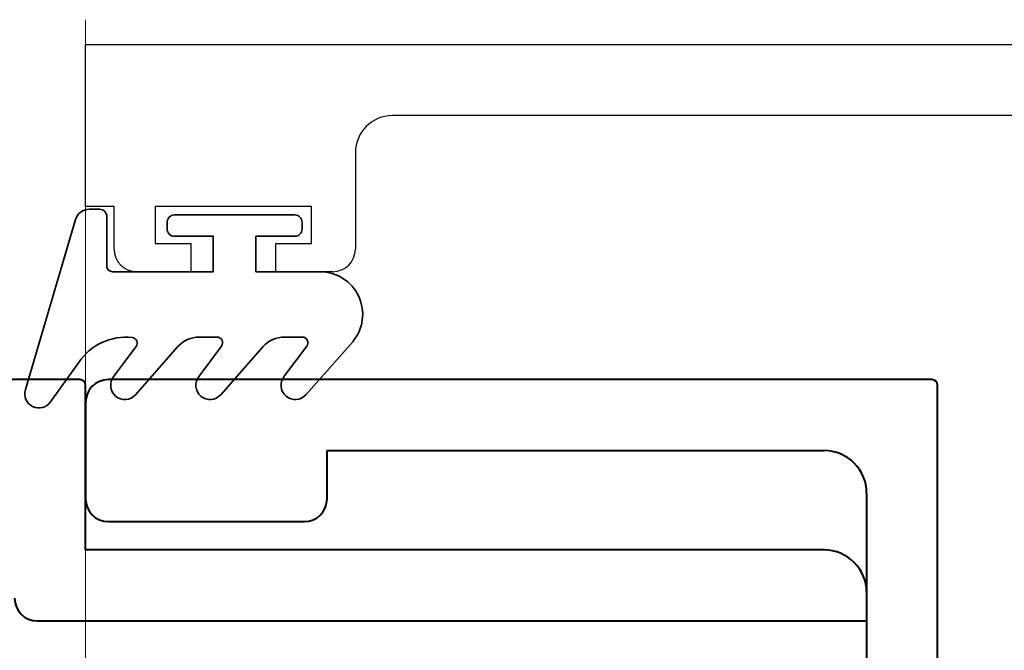
# Model space of a CAD drawing. Extents: x 3540 to 5214, y -4884 to -3369.
# Drawn here: x 4124 to 4159, y -3761 to -3738 of the extents above; entities that cross this region are included whole.
import ezdxf

# ---------------------------------------------------------------- set-up
doc = ezdxf.new("R2010")
doc.units = 0
doc.linetypes.add('ACAD_ISO08W100', pattern=[36, 24, -3, 6, -3])
doc.layers.get('0').update_dxf_attribs({"linetype": 'CONTINUOUS'})
doc.layers.add('SECTION', color=3, linetype='CONTINUOUS')
for name, color, linetype, lineweight in [('TCL03 centre', 1, 'ACAD_ISO08W100', 9), ('TCL07 dim', 7, 'CONTINUOUS', 20), ('TCL09 extrusion', 3, 'CONTINUOUS', 40), ('TCL10 parts', 2, 'CONTINUOUS', 35)]:
    doc.layers.add(name, color=color, linetype=linetype, lineweight=lineweight)

# ---------------------------------------------------------------- blocks, each defined once
blk = doc.blocks.new('A$C5e1099f2')
at = {"layer": 'TCL03 centre'}
blk.add_line((161.1, 0), (0, 0), dxfattribs=at)
blk = doc.blocks.new('*U87')
at = {"layer": 'SECTION'}
for p, q in [((4126.294, -3744.897), (4126.294, -3739.197)), ((4126.294, -3739.197), (4200.994, -3739.197)), ((4198.794, -3741.697), (4137.094, -3741.697)), ((4135.794, -3742.997), (4135.794, -3746.397)), ((4127.294, -3744.897), (4126.294, -3744.897)), ((4127.294, -3746.397), (4127.294, -3744.897)), ((4134.244, -3744.897), (4128.744, -3744.897)), ((4128.744, -3744.897), (4128.744, -3746.197)), ((4134.244, -3746.197), (4134.244, -3744.897)), ((4128.744, -3746.197), (4129.994, -3746.197)), ((4129.994, -3746.197), (4129.994, -3747.197)), ((4132.994, -3747.197), (4132.994, -3746.197)), ((4132.994, -3746.197), (4134.244, -3746.197)), ((4129.994, -3747.197), (4128.094, -3747.197)), ((4134.994, -3747.197), (4132.994, -3747.197))]:
    blk.add_line(p, q, dxfattribs=at)
for centre, radius, start, end in [((4137.094, -3742.997), 1.3, 90, 180), ((4128.094, -3746.397), 0.8, 180, 270), ((4134.994, -3746.397), 0.8, 270, 360)]:
    blk.add_arc(centre, radius, start, end, dxfattribs=at)
at = {"layer": 'TCL09 extrusion'}
for p, q in [((4126.094, -3750.997), (4096.494, -3750.997)), ((4156.094, -3750.997), (4127.094, -3750.997)), ((4126.294, -3756.997), (4126.294, -3751.197)), ((4156.294, -3857.897), (4156.294, -3751.197)), ((4126.294, -3751.797), (4126.294, -3755.197)), ((4134.794, -3755.197), (4134.794, -3753.497)), ((4134.794, -3753.497), (4152.294, -3753.497)), ((4153.794, -3754.997), (4153.794, -3848.497)), ((4127.094, -3755.997), (4133.994, -3755.997)), ((4152.294, -3756.997), (4126.294, -3756.997)), ((4124.594, -3759.497), (4153.794, -3759.497))]:
    blk.add_line(p, q, dxfattribs=at)
for centre, radius, start, end in [((4126.094, -3751.197), 0.2, 0, 90), ((4127.094, -3751.797), 0.8, 90, 180), ((4156.094, -3751.197), 0.2, 360, 90), ((4152.294, -3754.997), 1.5, 0, 90), ((4127.094, -3755.197), 0.8, 180, 270), ((4133.994, -3755.197), 0.8, 270, 360), ((4152.294, -3758.497), 1.5, 0, 90), ((4124.594, -3758.697), 0.8, 180, 270)]:
    blk.add_arc(centre, radius, start, end, dxfattribs=at)
at = {"layer": 'TCL10 parts'}
blk.add_lwpolyline([(4128.049, -3751.528), (4129.545, -3749.835, -0.215015), (4130.295, -3749.497), (4130.918, -3749.497, -0.616564), (4131.079, -3749.817), (4130.288, -3750.881, 0.981529), (4131.049, -3751.528), (4132.545, -3749.835, -0.215015), (4133.295, -3749.497), (4133.918, -3749.497, -0.616564), (4134.079, -3749.817), (4133.288, -3750.881, 0.981529), (4134.049, -3751.528), (4135.698, -3749.662, 0.637159), (4134.55, -3747.197), (4132.29, -3747.197), (4132.29, -3745.948), (4133.665, -3745.948, 0.414214), (4133.915, -3745.698), (4133.915, -3745.448, 0.414214), (4133.665, -3745.198), (4129.415, -3745.198, 0.414214), (4129.165, -3745.448), (4129.165, -3745.698, 0.414214), (4129.415, -3745.948), (4130.79, -3745.948), (4130.79, -3747.197), (4127.24, -3747.197, -0.414214), (4127.04, -3746.997), (4127.04, -3745.247, 0.414214), (4126.79, -3744.997), (4126.419, -3744.997, 0.332944), (4125.939, -3745.357), (4124.173, -3751.346, 0.858759), (4125.059, -3751.785), (4126.048, -3750.405, -0.281457), (4127.932, -3749.508, -0.581189), (4128.071, -3749.826), (4127.288, -3750.881, 0.981529)], format="xyb", close=True, dxfattribs=at)
at = {"rotation": 90}
blk.add_blockref('A$C5e1099f2', (4126.294, -3899.418), dxfattribs=at)

msp = doc.modelspace()

# ---------------------------------------------------------------- block references
at = {"layer": 'TCL07 dim'}
msp.add_blockref('*U87', (0, 0), dxfattribs=at)

doc.saveas('drawing.dxf')
